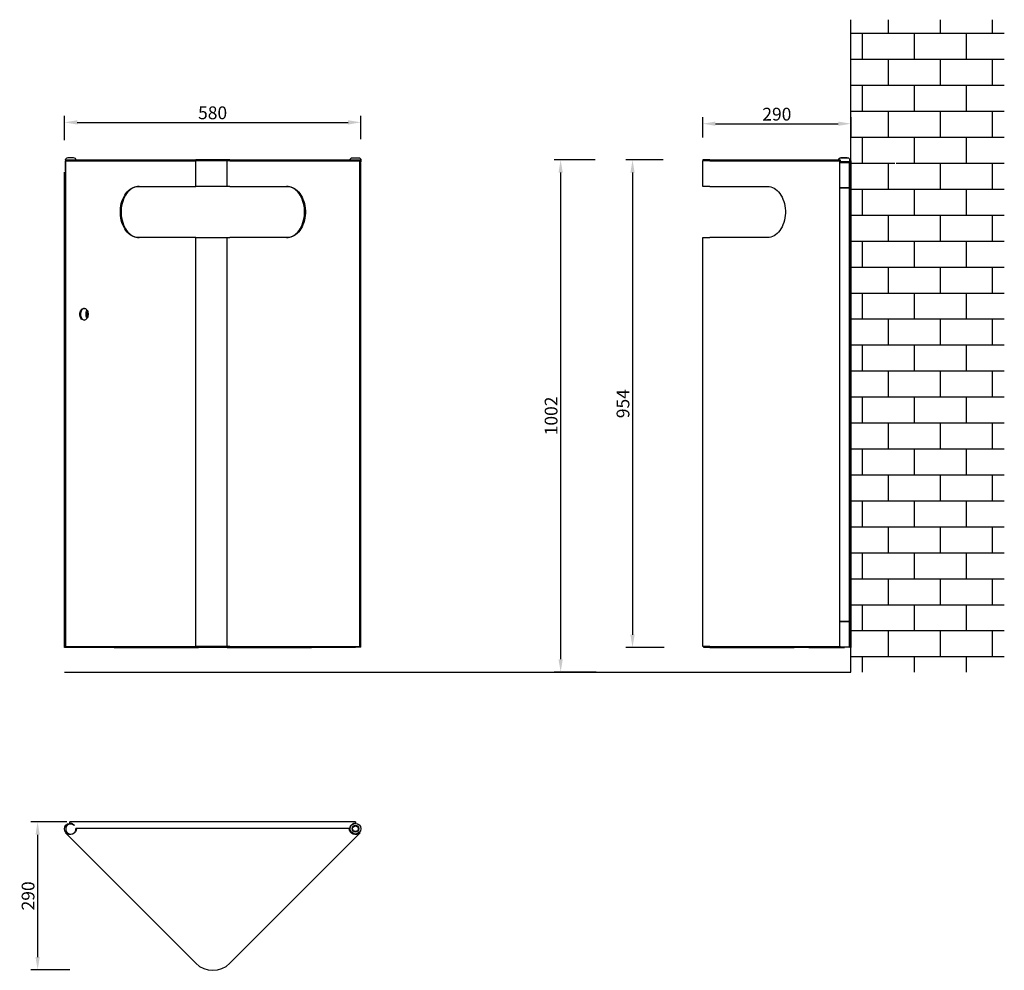
# Model space of a CAD drawing. Units: millimetres. Extents: x -1019 to 908, y -101 to 1758.
import ezdxf

# ---------------------------------------------------------------- set-up
doc = ezdxf.new("R2010")
doc.units = ezdxf.units.MM
doc.layers.add('Dimensions(Orsta)', color=7, linetype='Continuous', lineweight=25)
doc.layers.add('Visible Edges(Orsta)', color=7, linetype='Continuous', lineweight=25)
doc.styles.add('ROMANS', font='romans')
doc.dimstyles.new('10', dxfattribs={"dimscale": 10, "dimtxt": 2.5, "dimasz": 2.5, "dimexe": 1.3, "dimexo": 0.6, "dimgap": 0.6, "dimtad": 1, "dimtoh": 1, "dimdec": 1, "dimdsep": 46, "dimtxsty": 'ROMANS', "dimcen": 0, "dimclrd": 256, "dimclre": 256, "dimclrt": 2, "dimadec": 1, "dimazin": 2, "dimtfac": 1, "dimtdec": 1, "dimtofl": 0, "dimtmove": 1, "dimatfit": 3, "dimfxl": 1, "dimtolj": 1, "dimarcsym": 1})

# ---------------------------------------------------------------- blocks, each defined once
blk = doc.blocks.new('*D23')
at = {"layer": 'Dimensions(Orsta)', "lineweight": -2, "transparency": 16777216}
for p, q in [((317.5, 1527.8), (317.5, 1567.7)), ((607.7, 1528), (607.7, 1567.7)), ((342.5, 1554.7), (582.7, 1554.7))]:
    blk.add_line(p, q, dxfattribs=at)
at = {"layer": 'Dimensions(Orsta)', "transparency": 16777216}
for points in [[(342.5, 1558.8), (342.5, 1550.5), (317.5, 1554.7)], [(582.7, 1558.8), (582.7, 1550.5), (607.7, 1554.7)]]:
    blk.add_solid(points, dxfattribs=at)
at = {"layer": 'Dimensions(Orsta)', "color": 2, "transparency": 16777216, "insert": (462.6, 1573.4), "char_height": 25, "attachment_point": 5, "style": 'ROMANS'}
blk.add_mtext('\\A1;{\\fHelveticaNeueLT Com 55 Roman|b0|i0|c0|p34;\\C7;290}', dxfattribs=at)
blk = doc.blocks.new('*D24')
at = {"layer": 'Dimensions(Orsta)', "lineweight": -2, "transparency": 16777216}
for p, q in [((239.9, 1484.1), (167.2, 1484.1)), ((180.2, 1459.1), (180.2, 555.1)), ((242.1, 530.1), (167.2, 530.1))]:
    blk.add_line(p, q, dxfattribs=at)
at = {"layer": 'Dimensions(Orsta)', "transparency": 16777216}
for points in [[(176, 1459.1), (184.4, 1459.1), (180.2, 1484.1)], [(176, 555.1), (184.4, 555.1), (180.2, 530.1)]]:
    blk.add_solid(points, dxfattribs=at)
at = {"layer": 'Dimensions(Orsta)', "color": 2, "transparency": 16777216, "insert": (161.5, 1007.1), "char_height": 25, "attachment_point": 5, "rotation": 90, "style": 'ROMANS'}
blk.add_mtext('\\A1;{\\fHelveticaNeueLT Com 55 Roman|b0|i0|c0|p34;\\C7;954}', dxfattribs=at)
blk = doc.blocks.new('*D25')
at = {"layer": 'Dimensions(Orsta)', "lineweight": -2, "transparency": 16777216}
for p, q in [((106.8, 1484.1), (26.6, 1484.1)), ((39.6, 1459.1), (39.6, 507.1)), ((108.9, 482.1), (26.6, 482.1))]:
    blk.add_line(p, q, dxfattribs=at)
at = {"layer": 'Dimensions(Orsta)', "transparency": 16777216}
for points in [[(35.4, 1459.1), (43.7, 1459.1), (39.6, 1484.1)], [(35.4, 507.1), (43.7, 507.1), (39.6, 482.1)]]:
    blk.add_solid(points, dxfattribs=at)
at = {"layer": 'Dimensions(Orsta)', "color": 2, "transparency": 16777216, "insert": (20.9, 983.1), "char_height": 25, "attachment_point": 5, "rotation": 90, "style": 'ROMANS'}
blk.add_mtext('\\A1;{\\fHelveticaNeueLT Com 55 Roman|b0|i0|c0|p34;\\C7;1002}', dxfattribs=at)
blk = doc.blocks.new('*D26')
at = {"layer": 'Dimensions(Orsta)', "lineweight": -2, "transparency": 16777216}
for p, q in [((-931.4, 1522.3), (-931.4, 1570.3)), ((-351.4, 1524.7), (-351.4, 1570.3)), ((-906.4, 1557.3), (-376.4, 1557.3))]:
    blk.add_line(p, q, dxfattribs=at)
at = {"layer": 'Dimensions(Orsta)', "transparency": 16777216}
for points in [[(-906.4, 1561.5), (-906.4, 1553.1), (-931.4, 1557.3)], [(-376.4, 1561.5), (-376.4, 1553.1), (-351.4, 1557.3)]]:
    blk.add_solid(points, dxfattribs=at)
at = {"layer": 'Dimensions(Orsta)', "color": 2, "transparency": 16777216, "insert": (-641.4, 1576), "char_height": 25, "attachment_point": 5, "style": 'ROMANS'}
blk.add_mtext('\\A1;{\\fHelveticaNeueLT Com 55 Roman|b0|i0|c0|p34;\\C7;580}', dxfattribs=at)
blk = doc.blocks.new('*D27')
at = {"layer": 'Dimensions(Orsta)', "lineweight": -2, "transparency": 16777216}
for p, q in [((-926.9, 188.9), (-996.8, 188.9)), ((-983.8, 163.9), (-983.8, -75.3)), ((-920.5, -100.3), (-996.8, -100.3))]:
    blk.add_line(p, q, dxfattribs=at)
at = {"layer": 'Dimensions(Orsta)', "transparency": 16777216}
for points in [[(-987.9, 163.9), (-979.6, 163.9), (-983.8, 188.9)], [(-987.9, -75.3), (-979.6, -75.3), (-983.8, -100.3)]]:
    blk.add_solid(points, dxfattribs=at)
at = {"layer": 'Dimensions(Orsta)', "color": 2, "transparency": 16777216, "insert": (-1002.5, 44.3), "char_height": 25, "attachment_point": 5, "rotation": 90, "style": 'ROMANS'}
blk.add_mtext('\\A1;{\\fHelveticaNeueLT Com 55 Roman|b0|i0|c0|p34;\\C7;290}', dxfattribs=at)

msp = doc.modelspace()

# ---------------------------------------------------------------- hatches: boundary and pattern name
h = msp.add_hatch()
h.set_pattern_fill('AR-B816', scale=0.25, style=0)
h.set_pattern_definition([(0, (-995.295, -1062.52), (0, 50.8), []), (90, (-995.295, -1062.52), (-50.8, 50.8), [50.8, -50.8])])
h.paths.add_polyline_path([(907.65, 1758.15), (607.65, 1758.15), (607.65, 1484.06), (695.02, 1484.06), (700.02, 1459.06), (695.02, 1459.06), (695.02, 507.06), (700.02, 507.06), (695.02, 482.06), (907.65, 482.06)])
h.paths.add_polyline_path([(695.02, 1459.06), (690.02, 1459.06), (695.02, 1484.06), (607.65, 1484.06), (607.65, 482.06), (695.02, 482.06), (690.02, 507.06), (695.02, 507.06)], flags=17)

# ---------------------------------------------------------------- linework, layer by layer
at = {"color": 7}
msp.add_line((607.65, 482.06), (607.65, 1758.15), dxfattribs=at)
at = {"layer": 'Dimensions(Orsta)', "linetype": 'Continuous', "lineweight": 18}
msp.add_line((607.65, 1495.06), (607.65, 1600.06), dxfattribs=at)
at = {"layer": 'Dimensions(Orsta)'}
for p, q in [((-674.2, 1432.06), (-674.2, 1482.06)), ((-612.68, 1432.06), (-612.68, 1482.06)), ((-674.2, 532.06), (-674.2, 1332.06)), ((-612.68, 530.06), (-612.68, 1332.06))]:
    msp.add_line(p, q, dxfattribs=at)
at = {"layer": 'Visible Edges(Orsta)'}
for p, q in [((-929.03, 1484.06), (-674.2, 1484.06)), ((-929.03, 1484.06), (-929.03, 1482.06)), ((-923.96, 1488.56), (-913.96, 1488.56)), ((-607.73, 1484.06), (-674.2, 1484.06)), ((-607.73, 1484.06), (-352.9, 1484.06)), ((-368.39, 1488.06), (-355.39, 1488.06)), ((-352.9, 1484.06), (-352.9, 1482.06)), ((-351.39, 1484.06), (-351.39, 1480.06)), ((317.49, 1484.06), (317.49, 1482.06)), ((331.25, 1484.06), (317.49, 1484.06)), ((331.25, 1484.06), (586.09, 1484.06)), ((586.09, 1484.06), (586.67, 1484.06)), ((586.09, 1484.06), (586.09, 1482.06)), ((586.67, 1484.06), (586.67, 1482.06)), ((587.95, 1488.06), (600.95, 1488.06)), ((588.65, 1488.56), (598.65, 1488.56)), ((604.95, 1484.06), (604.95, 1480.06)), ((604.95, 1483.84), (605.45, 1483.63)), ((605.45, 1483.63), (605.45, 1480.93)), ((-929.03, 1482.06), (-674.2, 1482.06)), ((-928.96, 1462.56), (-928.96, 1482.06)), ((-928.76, 532.06), (-928.76, 1482.06)), ((-607.73, 1482.06), (-674.2, 1482.06)), ((-607.73, 1482.06), (-352.9, 1482.06)), ((-353.17, 532.06), (-353.17, 1482.06)), ((-351.39, 1480.06), (-353.17, 1480.06)), ((-353.17, 1479.06), (-351.39, 1479.06)), ((-351.39, 1429.06), (-351.39, 1479.06)), ((331.25, 1482.06), (317.49, 1482.06)), ((317.78, 1432.06), (317.78, 1482.06)), ((331.25, 1482.06), (586.09, 1482.06)), ((586.09, 1482.06), (586.67, 1482.06)), ((586.11, 532.06), (586.11, 1482.06)), ((587.22, 1482.06), (586.67, 1482.06)), ((604.95, 1480.06), (587.22, 1480.06)), ((587.22, 1479.06), (604.95, 1479.06)), ((587.52, 1479.06), (587.52, 1480.06)), ((603.65, 1479.06), (603.65, 1480.06)), ((605.45, 1480.93), (604.95, 1481.58)), ((604.95, 1429.06), (604.95, 1479.06)), ((605.65, 530.06), (605.65, 1480.06)), ((607.65, 1480.06), (607.65, 530.06)), ((-931.39, 530.06), (-931.39, 1460.06)), ((-931.39, 1460.06), (-928.76, 1460.06)), ((-928.76, 1462.56), (-928.96, 1462.56)), ((-786.63, 1432.06), (-674.2, 1432.06)), ((-607.73, 1432.06), (-674.2, 1432.06)), ((-607.73, 1432.06), (-495.3, 1432.06)), ((-351.39, 1429.06), (-353.17, 1429.06)), ((-353.17, 1429.06), (-351.39, 1429.06)), ((-351.39, 581.06), (-351.39, 1429.06)), ((331.55, 1432.06), (317.78, 1432.06)), ((331.55, 1432.06), (443.98, 1432.06)), ((604.95, 1429.06), (587.22, 1429.06)), ((587.22, 1429.06), (604.95, 1429.06)), ((604.95, 581.06), (604.95, 1429.06)), ((-674.2, 1332.06), (-786.63, 1332.06)), ((-674.2, 1332.06), (-607.73, 1332.06)), ((-495.3, 1332.06), (-607.73, 1332.06)), ((317.78, 532.06), (317.78, 1332.06)), ((317.78, 1332.06), (331.55, 1332.06)), ((443.98, 1332.06), (331.55, 1332.06)), ((605.65, 1242.06), (604.95, 1242.06)), ((604.95, 1237.06), (605.65, 1237.06)), ((605.65, 1203.06), (604.95, 1203.06)), ((604.95, 1198.06), (605.65, 1198.06)), ((604.95, 1152.06), (605.65, 1152.06)), ((605.65, 1122.06), (604.95, 1122.06)), ((-353.17, 581.06), (-351.39, 581.06)), ((-351.39, 581.06), (-353.17, 581.06)), ((-351.39, 531.06), (-351.39, 581.06)), ((587.22, 581.06), (604.95, 581.06)), ((604.95, 581.06), (587.22, 581.06)), ((604.95, 531.06), (604.95, 581.06)), ((604.95, 575.06), (605.65, 575.06)), ((605.65, 570.06), (604.95, 570.06)), ((605.65, 545.06), (604.95, 545.06)), ((-910.39, 530.06), (-931.39, 530.06)), ((-928.76, 532.06), (-674.2, 532.06)), ((-910.39, 530.06), (-910.39, 532.06)), ((-845.96, 530.06), (-910.39, 530.06)), ((-845.96, 530.06), (-845.96, 532.06)), ((-834.25, 530.06), (-845.96, 530.06)), ((-834.25, 530.06), (-669.25, 530.06)), ((-607.73, 532.06), (-674.2, 532.06)), ((-612.68, 530.06), (-669.25, 530.06)), ((-612.68, 530.06), (-447.68, 530.06)), ((-607.73, 532.06), (-353.17, 532.06)), ((-435.96, 530.06), (-447.68, 530.06)), ((-435.96, 530.06), (-435.96, 532.06)), ((-361.89, 530.06), (-435.96, 530.06)), ((-372.39, 531.06), (-372.39, 532.06)), ((-351.39, 531.06), (-372.39, 531.06)), ((-361.89, 530.06), (-361.89, 531.06)), ((331.55, 532.06), (317.78, 532.06)), ((320.02, 530.06), (320.02, 532.06)), ((331.74, 530.06), (320.02, 530.06)), ((331.55, 532.06), (586.11, 532.06)), ((331.74, 530.06), (496.74, 530.06)), ((525.02, 530.06), (496.74, 530.06)), ((525.02, 530.06), (595.02, 530.06)), ((583.95, 531.06), (583.95, 532.06)), ((604.95, 531.06), (583.95, 531.06)), ((586.11, 532.06), (587.22, 532.06)), ((595.02, 530.06), (595.02, 531.06)), ((607.65, 530.06), (605.65, 530.06)), ((-361.89, 188.9), (-920.89, 188.9)), ((-920.89, 186.7), (-920.89, 188.9)), ((-372.87, 176.4), (-909.1, 176.4)), ((-373.96, 176.4), (-907.96, 176.4)), ((-361.89, 188.9), (-361.89, 186.7)), ((-928.45, 167.92), (-929.03, 167.34)), ((-929.03, 167.34), (-674.2, -87.49)), ((-928.32, 167.79), (-927.34, 168.77)), ((-927.34, 168.77), (-923.5, 164.94)), ((-607.73, -87.49), (-352.9, 167.34)), ((-358.42, 164.94), (-356.89, 166.47)), ((-354.28, 168.47), (-353.6, 167.79)), ((-352.9, 167.34), (-353.48, 167.92))]:
    msp.add_line(p, q, dxfattribs=at)
at = {"layer": 'Visible Edges(Orsta)', "color": 7}
msp.add_line((-931.39, 482.06), (607.65, 482.06), dxfattribs=at)
at = {"layer": 'Visible Edges(Orsta)'}
for points in [[(-786.63, 1332.06, 0), (-789.99, 1332.29, 0), (-793.32, 1332.97, 0), (-796.59, 1334.09, 0), (-799.77, 1335.64, 0), (-802.83, 1337.62, 0), (-805.74, 1340, 0), (-808.48, 1342.76, 0), (-811.02, 1345.87, 0), (-813.35, 1349.32, 0), (-815.43, 1353.06, 0), (-817.25, 1357.06, 0), (-818.79, 1361.29, 0), (-820.04, 1365.71, 0), (-820.99, 1370.27, 0), (-821.62, 1374.95, 0), (-821.94, 1379.68, 0), (-821.94, 1384.44, 0), (-821.62, 1389.18, 0), (-820.99, 1393.85, 0), (-820.04, 1398.42, 0), (-818.79, 1402.83, 0), (-817.25, 1407.06, 0), (-815.43, 1411.06, 0), (-813.35, 1414.8, 0), (-811.02, 1418.25, 0), (-808.48, 1421.36, 0), (-805.74, 1424.12, 0), (-802.83, 1426.5, 0), (-799.77, 1428.48, 0), (-796.59, 1430.04, 0), (-793.32, 1431.16, 0), (-789.99, 1431.84, 0), (-786.63, 1432.06, 0)], [(-785.21, 1432.06, 0), (-788.57, 1431.84, 0), (-791.9, 1431.16, 0), (-795.17, 1430.04, 0), (-798.35, 1428.48, 0), (-801.41, 1426.5, 0), (-804.33, 1424.12, 0), (-807.07, 1421.36, 0), (-809.61, 1418.25, 0), (-811.93, 1414.8, 0), (-814.01, 1411.06, 0), (-815.83, 1407.06, 0), (-817.37, 1402.83, 0), (-818.62, 1398.42, 0), (-819.57, 1393.85, 0), (-820.21, 1389.18, 0), (-820.53, 1384.44, 0), (-820.53, 1379.68, 0), (-820.21, 1374.95, 0), (-819.57, 1370.27, 0), (-818.62, 1365.71, 0), (-817.37, 1361.29, 0), (-815.83, 1357.06, 0), (-814.01, 1353.06, 0), (-811.93, 1349.32, 0), (-809.61, 1345.87, 0), (-807.07, 1342.76, 0), (-804.33, 1340, 0), (-801.41, 1337.62, 0), (-798.35, 1335.64, 0), (-795.17, 1334.09, 0), (-791.9, 1332.97, 0), (-788.57, 1332.29, 0), (-785.21, 1332.06, 0)], [(-496.71, 1332.06, 0), (-493.35, 1332.29, 0), (-490.02, 1332.97, 0), (-486.75, 1334.09, 0), (-483.57, 1335.64, 0), (-480.51, 1337.62, 0), (-477.6, 1340, 0), (-474.86, 1342.76, 0), (-472.32, 1345.87, 0), (-469.99, 1349.32, 0), (-467.91, 1353.06, 0), (-466.09, 1357.06, 0), (-464.55, 1361.29, 0), (-463.3, 1365.71, 0), (-462.35, 1370.27, 0), (-461.72, 1374.95, 0), (-461.4, 1379.68, 0), (-461.4, 1384.44, 0), (-461.72, 1389.18, 0), (-462.35, 1393.85, 0), (-463.3, 1398.42, 0), (-464.55, 1402.83, 0), (-466.09, 1407.06, 0), (-467.91, 1411.06, 0), (-469.99, 1414.8, 0), (-472.32, 1418.25, 0), (-474.86, 1421.36, 0), (-477.6, 1424.12, 0), (-480.51, 1426.5, 0), (-483.57, 1428.48, 0), (-486.75, 1430.04, 0), (-490.02, 1431.16, 0), (-493.35, 1431.84, 0), (-496.71, 1432.06, 0)], [(-495.3, 1432.06, 0), (-491.94, 1431.84, 0), (-488.61, 1431.16, 0), (-485.34, 1430.04, 0), (-482.16, 1428.48, 0), (-479.1, 1426.5, 0), (-476.18, 1424.12, 0), (-473.44, 1421.36, 0), (-470.9, 1418.25, 0), (-468.58, 1414.8, 0), (-466.5, 1411.06, 0), (-464.68, 1407.06, 0), (-463.14, 1402.83, 0), (-461.89, 1398.42, 0), (-460.94, 1393.85, 0), (-460.3, 1389.18, 0), (-459.98, 1384.44, 0), (-459.98, 1379.68, 0), (-460.3, 1374.95, 0), (-460.94, 1370.27, 0), (-461.89, 1365.71, 0), (-463.14, 1361.29, 0), (-464.68, 1357.06, 0), (-466.5, 1353.06, 0), (-468.58, 1349.32, 0), (-470.9, 1345.87, 0), (-473.44, 1342.76, 0), (-476.18, 1340, 0), (-479.1, 1337.62, 0), (-482.16, 1335.64, 0), (-485.34, 1334.09, 0), (-488.61, 1332.97, 0), (-491.94, 1332.29, 0), (-495.3, 1332.06, 0)], [(443.98, 1432.06, 0), (447.34, 1431.84, 0), (450.67, 1431.16, 0), (453.94, 1430.04, 0), (457.12, 1428.48, 0), (460.18, 1426.5, 0), (463.09, 1424.12, 0), (465.84, 1421.36, 0), (468.38, 1418.25, 0), (470.7, 1414.8, 0), (472.78, 1411.06, 0), (474.6, 1407.06, 0), (476.14, 1402.83, 0), (477.39, 1398.42, 0), (478.34, 1393.85, 0), (478.98, 1389.18, 0), (479.3, 1384.44, 0), (479.3, 1379.68, 0), (478.98, 1374.95, 0), (478.34, 1370.27, 0), (477.39, 1365.71, 0), (476.14, 1361.29, 0), (474.6, 1357.06, 0), (472.78, 1353.06, 0), (470.7, 1349.32, 0), (468.38, 1345.87, 0), (465.84, 1342.76, 0), (463.09, 1340, 0), (460.18, 1337.62, 0), (457.12, 1335.64, 0), (453.94, 1334.09, 0), (450.67, 1332.97, 0), (447.34, 1332.29, 0), (443.98, 1332.06, 0)], [(-892.34, 1193.52, 0), (-893.82, 1193.14, 0), (-895.23, 1192.38, 0), (-896.51, 1191.26, 0), (-897.63, 1189.83, 0), (-898.54, 1188.14, 0), (-899.21, 1186.23, 0), (-899.62, 1184.18, 0), (-899.76, 1182.06, 0), (-899.62, 1179.94, 0), (-899.21, 1177.89, 0), (-898.54, 1175.99, 0), (-897.63, 1174.29, 0), (-896.51, 1172.86, 0), (-895.23, 1171.75, 0), (-893.82, 1170.99, 0), (-892.34, 1170.61, 0)], [(-887.07, 1174.26, 0), (-887.94, 1175.99, 0), (-888.58, 1177.91, 0), (-888.97, 1179.95, 0), (-889.1, 1182.06, 0), (-888.97, 1184.17, 0), (-888.58, 1186.22, 0), (-887.94, 1188.13, 0), (-887.07, 1189.86, 0)], [(-885.97, 1187.74, 0), (-886.53, 1185.93, 0), (-886.87, 1184.02, 0), (-886.98, 1182.06, 0), (-886.87, 1180.1, 0), (-886.53, 1178.19, 0), (-885.97, 1176.39, 0)], [(-920.89, 186.7, 0), (-919.3, 186.59, 0), (-917.74, 186.24, 0), (-916.25, 185.68, 0), (-914.86, 184.9, 0)], [(-367.92, 184.9, 0), (-366.53, 185.68, 0), (-365.04, 186.24, 0), (-363.48, 186.59, 0), (-361.89, 186.7, 0)]]:
    msp.add_polyline3d(points, dxfattribs=at)
msp.add_polyline3d([(-901.18, 1182.06, 0), (-901.03, 1184.24, 0), (-900.6, 1186.34, 0), (-899.89, 1188.28, 0), (-898.93, 1190, 0), (-897.76, 1191.43, 0), (-896.42, 1192.52, 0), (-894.96, 1193.24, 0), (-893.43, 1193.55, 0), (-891.89, 1193.44, 0), (-890.39, 1192.93, 0), (-888.98, 1192.02, 0), (-887.72, 1190.75, 0), (-886.65, 1189.17, 0), (-885.82, 1187.33, 0), (-885.24, 1185.3, 0), (-884.95, 1183.15, 0), (-884.95, 1180.97, 0), (-885.24, 1178.82, 0), (-885.82, 1176.79, 0), (-886.65, 1174.95, 0), (-887.72, 1173.37, 0), (-888.98, 1172.1, 0), (-890.39, 1171.19, 0), (-891.89, 1170.68, 0), (-893.43, 1170.57, 0), (-894.96, 1170.89, 0), (-896.42, 1171.6, 0), (-897.76, 1172.69, 0), (-898.93, 1174.13, 0), (-899.89, 1175.84, 0), (-900.6, 1177.79, 0), (-901.03, 1179.89, 0), (-901.18, 1182.06, 0)], close=True, dxfattribs=at)
for radius in [10.5, 6.5, 5.5]:
    msp.add_circle((-361.89, 175.7), radius, dxfattribs=at)
at = {"layer": 'Visible Edges(Orsta)', "extrusion": (0, 0, -1)}
for centre, radius, start, end in [((923.96, 1483.56), 5, 5.73917, 90), ((913.96, 1483.56), 5, 90, 174.26083), ((368.39, 1484.06), 4, 0, 90), ((355.39, 1484.06), 4, 90, 180), ((-588.65, 1483.56), 5, 5.73917, 90), ((-587.95, 1484.06), 4, 0, 90), ((-598.65, 1483.56), 5, 90, 115.84193), ((-600.95, 1484.06), 4, 90, 180), ((-603.65, 1480.06), 4, 116.74368, 180), ((920.89, 175.7), 10.5, 313.15588, 132.0145), ((919.96, 176.4), 12, 180, 315), ((920.89, 175.7), 11, 123.2419, 146.8261), ((361.96, 176.4), 12, 225, 0), ((361.89, 175.7), 11, 3.64856, 56.7581), ((920.89, 175.7), 10.5, 273.07737, 289.30031)]:
    msp.add_arc(centre, radius, start, end, dxfattribs=at)
at = {"layer": 'Visible Edges(Orsta)'}
for centre, radius, start, end in [((603.65, 1480.06), 2, 360, 25.84193), ((-918.96, 174.9), 10, 43.94334, 8.62693), ((-640.96, -54.26), 47, 225, 315)]:
    msp.add_arc(centre, radius, start, end, dxfattribs=at)

# ---------------------------------------------------------------- dimensions: what is measured, and where the dimension line sits
at = {"layer": 'Dimensions(Orsta)'}
for base, p1, p2, text, picture, middle in [((-351.39, 1557.29), (-931.39, 1516.32), (-351.39, 1518.65), '{\\fHelveticaNeueLT Com 55 Roman|b0|i0|c0|p34;\\C7;<>}', '*D26', (-641.39, 1576)), ((607.65, 1554.65), (317.49, 1521.84), (607.65, 1522.04), '{\\fHelveticaNeueLT Com 55 Roman|b0|i0|c0|p34;\\C7;290}', '*D23', (462.57, 1573.36))]:
    dim = msp.add_linear_dim(base=base, p1=p1, p2=p2, text=text, dimstyle='10', dxfattribs=at)
    dim.commit()
    dim.dimension.update_dxf_attribs({"geometry": picture, "text_midpoint": middle})
for base, p1, p2, text, picture, middle in [((39.56, 482.06), (112.79, 1484.06), (114.86, 482.06), '{\\fHelveticaNeueLT Com 55 Roman|b0|i0|c0|p34;\\C7;<>}', '*D25', (20.85, 983.06)), ((180.21, 530.06), (245.88, 1484.06), (248.11, 530.06), '{\\fHelveticaNeueLT Com 55 Roman|b0|i0|c0|p34;\\C7;<>}', '*D24', (161.5, 1007.06)), ((-983.76, -100.31), (-920.89, 188.9), (-914.53, -100.31), '{\\fHelveticaNeueLT Com 55 Roman|b0|i0|c0|p34;\\C7;290}', '*D27', (-1002.47, 44.29))]:
    dim = msp.add_linear_dim(base=base, p1=p1, p2=p2, angle=90, text=text, dimstyle='10', dxfattribs=at)
    dim.commit()
    dim.dimension.update_dxf_attribs({"geometry": picture, "text_midpoint": middle})

doc.saveas('drawing.dxf')
